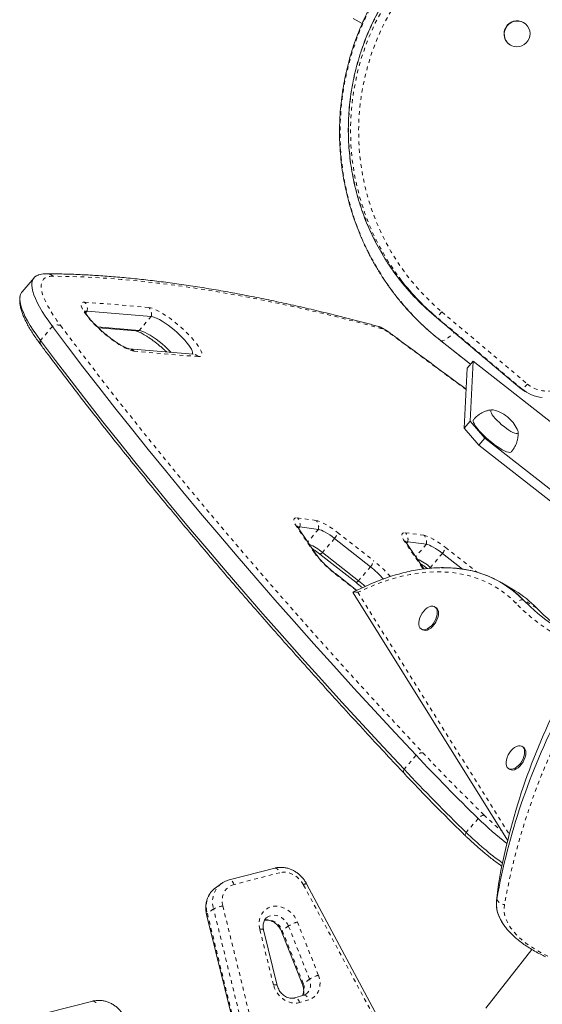
# Model space of a CAD drawing. Extents: x -61 to 447, y -9 to 607.
# Drawn here: x 247 to 260, y 231 to 257 of the extents above; entities that cross this region are included whole.
import ezdxf

# ---------------------------------------------------------------- set-up
doc = ezdxf.new("R2010")
doc.units = 0
doc.header["$LTSCALE"] = 0.125
doc.header["$MEASUREMENT"] = 0
doc.linetypes.add('PHANTOM', pattern=[0.5, 0.25, -0.05, 0.05, -0.05, 0.05, -0.05])
doc.layers.add('CONTOUR', color=7, linetype='CONTINUOUS')

msp = doc.modelspace()

# ---------------------------------------------------------------- linework, layer by layer
at = {"layer": 'CONTOUR', "linetype": 'Continuous', "lineweight": 15}
for p, q in [((255.46639, 256.81175), (255.6994, 256.67722)), ((259.96695, 256.70335), (259.9599, 256.70742)), ((259.61615, 256.11203), (259.6232, 256.10796)), ((247.04169, 249.96685), (246.72577, 249.597)), ((248.44307, 249.08615), (250.13485, 248.9456)), ((257.60206, 248.97041), (259.86182, 247.06408)), ((257.60206, 248.97041), (257.60287, 248.96984)), ((248.71579, 248.66739), (249.81893, 248.57574)), ((248.73703, 248.64714), (249.73046, 248.5646)), ((251.24005, 247.94844), (249.54827, 248.08899)), ((257.77447, 248.30646), (258.56556, 247.68568)), ((258.47582, 247.58063), (258.40095, 245.99612)), ((258.63378, 247.76555), (258.47582, 247.58063)), ((258.63378, 247.76555), (258.55891, 246.18105)), ((261.7337, 245.333), (258.63378, 247.76555)), ((259.86182, 247.06408), (259.86262, 247.06351)), ((260.00313, 246.96485), (260.05952, 246.93229)), ((259.124, 246.48035), (259.07746, 246.4742)), ((258.40095, 245.99612), (258.55891, 246.18105)), ((258.78164, 245.54801), (258.40095, 245.99612)), ((258.55891, 246.18105), (258.9396, 245.73293)), ((258.9396, 245.73293), (258.78164, 245.54801)), ((258.9396, 245.73293), (261.26454, 243.90852)), ((258.78164, 245.54801), (261.10659, 243.72359)), ((254.05793, 243.3895), (254.54864, 243.32169)), ((254.49008, 242.66196), (254.03001, 243.34062)), ((254.97261, 243.0822), (255.92339, 242.33572)), ((257.33371, 242.27723), (256.87978, 242.94681)), ((256.90771, 242.99569), (257.39841, 242.92788)), ((254.58441, 242.67041), (255.53519, 241.92393)), ((254.65669, 242.71234), (255.60748, 241.96587)), ((257.82238, 242.68839), (258.35004, 242.27412)), ((255.56156, 241.71011), (254.99624, 242.15396)), ((257.50646, 242.31853), (257.53295, 242.29774)), ((259.74168, 241.6983), (259.39089, 241.9077)), ((255.46208, 241.64346), (259.54477, 235.1168)), ((257.64976, 241.26015), (257.61688, 241.27978)), ((257.26448, 240.68946), (257.29737, 240.66983)), ((259.95612, 237.57317), (259.92323, 237.59281)), ((259.57084, 237.00249), (259.60373, 236.98285)), ((253.39822, 234.3779), (252.19152, 234.06648)), ((251.98961, 233.97133), (251.82568, 233.85158)), ((251.98345, 233.96676), (251.98961, 233.97133)), ((256.17386, 230.34162), (254.23548, 233.96575)), ((259.30231, 233.95253), (259.25116, 233.50957)), ((259.30825, 233.99355), (259.30231, 233.95253)), ((251.59719, 233.15004), (252.89372, 227.8743)), ((253.4613, 231.27791), (253.10049, 232.74609)), ((253.57411, 232.70427), (254.12952, 231.2993)), ((260.18278, 232.22993), (258.97272, 230.67441)), ((254.16069, 231.02053), (253.92379, 230.94917)), ((248.58956, 230.86514), (247.38286, 230.55372))]:
    msp.add_line(p, q, dxfattribs=at)
at = {"layer": 'CONTOUR', "linetype": 'PHANTOM', "lineweight": 0}
for p, q in [((248.37529, 249.32415), (250.06708, 249.1836)), ((248.44307, 249.08615), (248.40071, 249.03657)), ((250.13485, 248.9456), (249.81893, 248.57574)), ((257.65926, 248.93729), (257.60287, 248.96984)), ((257.60287, 248.96984), (259.86262, 247.06351)), ((259.91902, 247.03095), (257.65926, 248.93729)), ((257.80755, 249.06489), (260.06731, 247.15855)), ((247.52659, 248.68181), (247.21067, 248.31196)), ((257.77447, 248.30646), (257.77863, 248.30365)), ((257.77863, 248.30365), (258.56579, 247.68596)), ((251.37731, 247.88422), (249.68553, 248.02478)), ((259.91902, 247.03095), (259.86262, 247.06351)), ((254.44111, 242.7066), (253.98104, 243.38527)), ((253.99317, 243.62717), (254.48388, 243.55936)), ((254.05793, 243.3895), (254.02401, 243.34979)), ((254.54864, 243.32169), (254.26665, 242.99155)), ((255.05471, 243.2369), (256.00549, 242.49042)), ((256.84294, 243.23336), (257.33365, 243.16555)), ((254.97261, 243.0822), (254.65669, 242.71234)), ((257.29088, 242.3128), (256.83081, 242.99146)), ((256.90771, 242.99569), (256.87379, 242.95599)), ((257.39841, 242.92788), (257.11642, 242.59775)), ((257.82238, 242.68839), (257.50646, 242.31853)), ((257.90448, 242.84309), (258.73556, 242.1906)), ((255.92339, 242.33572), (255.60748, 241.96587)), ((255.55466, 241.70663), (254.99981, 242.14225)), ((257.31632, 242.27675), (257.29088, 242.3128)), ((255.59055, 241.65987), (259.58463, 235.27487)), ((260.30495, 241.25235), (259.95416, 241.46176)), ((257.12735, 237.35619), (256.81143, 236.98634)), ((258.76531, 235.68816), (258.44939, 235.3183)), ((253.52704, 234.25623), (252.32034, 233.94481)), ((256.09049, 230.31306), (254.15211, 233.9372)), ((259.30825, 233.99355), (259.2571, 233.55059)), ((251.78027, 233.29748), (251.61634, 233.17773)), ((253.0768, 228.02175), (251.78027, 233.29748)), ((252.02517, 233.37441), (253.3217, 228.09868)), ((251.61634, 233.17773), (252.91287, 227.90199)), ((253.36119, 231.29304), (253.00038, 232.76122)), ((253.75812, 232.84886), (253.59419, 232.72911)), ((253.59419, 232.72911), (254.1496, 231.32414)), ((254.31353, 231.44389), (253.75812, 232.84886)), ((253.99438, 232.95283), (254.54979, 231.54786)), ((254.31353, 231.44389), (254.1496, 231.32414)), ((254.29674, 230.90088), (254.05984, 230.82952))]:
    msp.add_line(p, q, dxfattribs=at)
at = {"layer": 'CONTOUR', "linetype": 'PHANTOM', "lineweight": 0, "flags": 128}
for points in [[(256.08294, 257.39415), (255.93041, 257.116), (255.79029, 256.83141), (255.66285, 256.54096), (255.54835, 256.24523), (255.44702, 255.94481), (255.35906, 255.64031), (255.28464, 255.33233), (255.22393, 255.02148), (255.17703, 254.7084), (255.14404, 254.3937), (255.12503, 254.07801), (255.12004, 253.76198), (255.12907, 253.44622), (255.15211, 253.13137), (255.18911, 252.81806), (255.23999, 252.50691), (255.30466, 252.19856), (255.38299, 251.8936), (255.47482, 251.59267), (255.57996, 251.29635), (255.69821, 251.00524), (255.82933, 250.71992), (255.97305, 250.44096), (256.1291, 250.16893), (256.29715, 249.90436), (256.47687, 249.64778), (256.6679, 249.3997), (256.86987, 249.16063), (257.08236, 248.93104), (257.30495, 248.71139), (257.53719, 248.50212), (257.77863, 248.30365)], [(256.467, 257.01717), (256.32133, 256.75046), (256.18848, 256.47716), (256.06875, 256.19791), (255.96242, 255.91336), (255.86974, 255.62416), (255.79093, 255.33099), (255.72615, 255.03452), (255.67558, 254.73544), (255.63931, 254.43444), (255.61744, 254.13223), (255.61002, 253.8295), (255.61706, 253.52695), (255.63855, 253.22529), (255.67443, 252.92521), (255.72464, 252.62741), (255.78904, 252.33258), (255.86748, 252.04141), (255.9598, 251.75456), (256.06577, 251.47271), (256.18515, 251.1965), (256.31766, 250.92658), (256.46299, 250.66357), (256.62081, 250.40809), (256.79075, 250.16071), (256.97242, 249.92203), (257.16539, 249.69258), (257.36922, 249.47291), (257.58344, 249.26351), (257.80755, 249.06489)], [(247.53722, 250.00737), (247.46061, 250.00274), (247.39457, 249.98817), (247.33935, 249.96371), (247.29518, 249.92946), (247.26222, 249.88556), (247.24061, 249.83217), (247.23043, 249.76951), (247.23172, 249.69782), (247.24447, 249.61738), (247.26863, 249.52851), (247.30411, 249.43154), (247.35078, 249.32688), (247.40844, 249.21491), (247.47688, 249.09608), (247.55582, 248.97086), (247.64496, 248.83973), (247.74395, 248.70321)], [(256.23387, 248.62122), (255.65013, 248.77734), (255.07506, 248.92421), (254.50875, 249.06181), (253.95127, 249.19012), (253.40268, 249.30913), (252.86305, 249.41883), (252.33246, 249.51919), (251.81096, 249.6102), (251.29862, 249.69186), (250.79552, 249.76416), (250.30169, 249.82708), (249.81723, 249.88062), (249.34217, 249.92476), (248.87658, 249.95952), (248.42052, 249.98487), (247.97405, 250.00083), (247.53722, 250.00737)], [(249.68553, 248.02478), (249.63696, 248.03316), (249.57954, 248.05088), (249.51411, 248.0777), (249.44163, 248.11323), (249.36315, 248.15693), (249.27982, 248.20819), (249.19286, 248.26624), (249.10352, 248.33025), (249.01312, 248.39927), (248.92297, 248.47231), (248.83439, 248.5483), (248.74867, 248.62613), (248.66705, 248.70466), (248.59074, 248.78275), (248.52083, 248.85926), (248.45836, 248.93308), (248.40422, 249.00312), (248.35922, 249.06838), (248.32401, 249.12789), (248.2991, 249.18078), (248.28485, 249.2263), (248.28147, 249.26377), (248.28902, 249.29264), (248.30737, 249.3125), (248.33627, 249.32306), (248.37529, 249.32415)], [(250.06708, 249.1836), (250.11565, 249.17522), (250.17307, 249.15749), (250.2385, 249.13067), (250.31098, 249.09515), (250.38945, 249.05144), (250.47278, 249.00019), (250.55975, 248.94213), (250.64908, 248.87813), (250.73948, 248.8091), (250.82963, 248.73606), (250.91822, 248.66008), (251.00394, 248.58225), (251.08555, 248.50372), (251.16187, 248.42563), (251.23178, 248.34912), (251.29425, 248.2753), (251.34838, 248.20525), (251.39338, 248.14), (251.4286, 248.08049), (251.45351, 248.02759), (251.46776, 247.98208), (251.47114, 247.94461), (251.46359, 247.91574), (251.44523, 247.89588), (251.41634, 247.88532), (251.37731, 247.88422)], [(257.80755, 249.06489), (257.78358, 249.03713), (257.75945, 249.01107), (257.73608, 248.98769), (257.71438, 248.96792), (257.69517, 248.95249), (257.6792, 248.94201), (257.66707, 248.93687), (257.65926, 248.93729)], [(247.74395, 248.70321), (248.14106, 248.17505), (248.54742, 247.64222), (248.96291, 247.10489), (249.38742, 246.56317), (249.82084, 246.01723), (250.26305, 245.46721), (250.71393, 244.91325), (251.17336, 244.35551), (251.64123, 243.79412), (252.1174, 243.22925), (252.60175, 242.66103), (253.09415, 242.08964), (253.59447, 241.5152), (254.10257, 240.93789), (254.61832, 240.35785), (255.14158, 239.77523), (255.67221, 239.1902), (256.21008, 238.60291), (256.75503, 238.01352), (257.30691, 237.42218)], [(256.384, 248.53719), (256.37982, 248.54749), (256.37404, 248.55374)], [(258.44897, 247.01242), (257.48403, 247.72683), (256.384, 248.53719)], [(257.77863, 248.30365), (257.80321, 248.298), (257.83664, 248.3042), (257.87852, 248.32218), (257.9283, 248.35171), (257.98537, 248.39242), (258.049, 248.44379), (258.1184, 248.50519), (258.13514, 248.5207)], [(260.06731, 247.15855), (260.04334, 247.1308), (260.0192, 247.10473), (259.99583, 247.08136), (259.97413, 247.06158), (259.95492, 247.04615), (259.93895, 247.03567), (259.92682, 247.03054), (259.91902, 247.03095)], [(253.98104, 243.38527), (253.94473, 243.44327), (253.91881, 243.49476), (253.90373, 243.53886), (253.89973, 243.57481), (253.90689, 243.60201), (253.92509, 243.61997), (253.95401, 243.62841), (253.99317, 243.62717)], [(254.48388, 243.55936), (254.53259, 243.54846), (254.59002, 243.52809), (254.65521, 243.4986), (254.72702, 243.46049), (254.80422, 243.41442), (254.88551, 243.36117), (254.96949, 243.30166), (255.05471, 243.2369)], [(256.83081, 242.99146), (256.7945, 243.04946), (256.76859, 243.10095), (256.7535, 243.14505), (256.7495, 243.181), (256.75667, 243.2082), (256.77487, 243.22617), (256.80379, 243.2346), (256.84294, 243.23336)], [(257.33365, 243.16555), (257.38236, 243.15465), (257.4398, 243.13428), (257.50498, 243.10479), (257.57679, 243.06668), (257.654, 243.02061), (257.73528, 242.96736), (257.81926, 242.90785), (257.90448, 242.84309)], [(271.04812, 243.09572), (270.72806, 242.8285), (270.40593, 242.57124), (270.08205, 242.32417), (269.75671, 242.08753), (269.43023, 241.86153), (269.1029, 241.6464), (268.77503, 241.44232), (268.44692, 241.24949), (268.11889, 241.0681), (267.79124, 240.8983), (267.46428, 240.74026), (267.13831, 240.59413), (266.81363, 240.46004), (266.49056, 240.33812), (266.16938, 240.22848), (265.85041, 240.13122), (265.53394, 240.04644), (265.22026, 239.97421), (264.90967, 239.91461), (264.60246, 239.86768), (264.29892, 239.83348), (263.99933, 239.81202), (263.70396, 239.80335), (263.41311, 239.80745), (263.12703, 239.82433), (262.84599, 239.85397), (262.57026, 239.89635), (262.3001, 239.95142), (262.03575, 240.01914), (261.77747, 240.09943), (261.5255, 240.19223), (261.28006, 240.29745), (261.0414, 240.41499), (260.80973, 240.54474), (260.58527, 240.68658), (260.36823, 240.84037), (260.15882, 241.00597), (259.95722, 241.18324), (259.76363, 241.37199)], [(254.99981, 242.14225), (254.99893, 242.15004), (254.99621, 242.15397)], [(259.76363, 241.37199), (259.62323, 241.50639), (259.47505, 241.62947), (259.31935, 241.74103), (259.15641, 241.84087), (258.9865, 241.92882), (258.80991, 242.00473), (258.62696, 242.06847), (258.43795, 242.11992), (258.24322, 242.159), (258.0431, 242.18564), (257.83794, 242.19979), (257.6281, 242.20143), (257.41392, 242.19056), (257.1958, 242.16719), (256.97409, 242.13137), (256.74919, 242.08316), (256.52149, 242.02264), (256.29137, 241.94992), (256.05924, 241.86511), (255.8255, 241.76838), (255.59055, 241.65987)], [(257.47656, 242.29331), (257.48955, 242.30364), (257.50646, 242.31853)], [(256.81143, 236.98634), (256.80269, 236.964), (256.79717, 236.94318), (256.79497, 236.92422), (256.79613, 236.90746), (256.80061, 236.89317), (256.80836, 236.88161), (256.80863, 236.88132)], [(258.43024, 235.22992), (258.42937, 235.23083), (258.42508, 235.23888), (258.42387, 235.24983), (258.42576, 235.2635), (258.4307, 235.27966), (258.43863, 235.29803), (258.44939, 235.3183)], [(253.39822, 234.3779), (253.41681, 234.37916), (253.43694, 234.37352), (253.45739, 234.36107), (253.47737, 234.34229), (253.4961, 234.3179), (253.51287, 234.28884), (253.52704, 234.25623)], [(252.32034, 233.94481), (252.30617, 233.97742), (252.2894, 234.00648), (252.27067, 234.03087), (252.25069, 234.04965), (252.23024, 234.0621), (252.21011, 234.06774), (252.19152, 234.06648)], [(254.15211, 233.9372), (254.10545, 234.01203), (254.04931, 234.08009), (253.98508, 234.1397), (253.91433, 234.18939), (253.83882, 234.22793), (253.76039, 234.25438), (253.68098, 234.26808), (253.60256, 234.26871), (253.52704, 234.25623)], [(252.32034, 233.94481), (252.24842, 233.91899), (252.18326, 233.88059), (252.12654, 233.83059), (252.0797, 233.77026), (252.04393, 233.70114), (252.02015, 233.62499), (252.00896, 233.54376), (252.01065, 233.45952), (252.02517, 233.37441)], [(253.00038, 232.76122), (252.98535, 232.84864), (252.98329, 232.93522), (252.99424, 233.01883), (253.01793, 233.0974), (253.05378, 233.169), (253.1009, 233.23186), (253.15814, 233.28443), (253.22408, 233.32542), (253.29709, 233.35381), (253.37538, 233.3689), (253.45701, 233.37032), (253.53997, 233.35804), (253.62221, 233.33236), (253.7017, 233.2939), (253.7765, 233.24363), (253.84474, 233.18278), (253.90475, 233.11285), (253.95504, 233.03557), (253.99438, 232.95283)], [(259.45902, 233.41248), (259.44917, 233.31152), (259.45453, 233.20911), (259.4751, 233.1057), (259.51077, 233.00179), (259.56137, 232.89786), (259.62668, 232.79439), (259.70638, 232.69187), (259.80011, 232.59077), (259.90743, 232.49156), (260.02784, 232.39472), (260.16077, 232.30068), (260.30561, 232.20989), (260.46168, 232.12277), (260.62826, 232.03973)], [(253.11856, 233.00186), (253.14572, 233.0084), (253.21078, 233.01406), (253.27773, 233.00654), (253.34424, 232.98612), (253.408, 232.95349), (253.46678, 232.9098), (253.51856, 232.85656), (253.56152, 232.79563), (253.59419, 232.72911)], [(253.75812, 232.84886), (253.72546, 232.91538), (253.68249, 232.97632), (253.63072, 233.02956), (253.57193, 233.07325), (253.50817, 233.10587), (253.44167, 233.1263), (253.37472, 233.13381), (253.30965, 233.12815), (253.24873, 233.10952), (253.19407, 233.07857), (253.19351, 233.07816)], [(253.00038, 232.76122), (253.03059, 232.76339), (253.05649, 232.76319), (253.07709, 232.7606), (253.09158, 232.75574), (253.09943, 232.74879), (253.10049, 232.74609)], [(254.54979, 231.54786), (254.57804, 231.45692), (254.5916, 231.36473), (254.59006, 231.27407), (254.57348, 231.18764), (254.54234, 231.10803), (254.49758, 231.03761), (254.44053, 230.9785), (254.37291, 230.93247), (254.29674, 230.90088)], [(253.36119, 231.29304), (253.3914, 231.29522), (253.4173, 231.29501), (253.4379, 231.29243), (253.45239, 231.28756), (253.46024, 231.28061), (253.4613, 231.27791)], [(254.05984, 230.82952), (253.9848, 230.81411), (253.90641, 230.81191), (253.82661, 230.82296), (253.74739, 230.847), (253.67073, 230.88342), (253.59854, 230.93132), (253.53261, 230.9895), (253.47458, 231.05652), (253.4259, 231.1307), (253.38779, 231.2102), (253.36119, 231.29304)], [(254.05984, 230.82952), (254.04462, 230.86184), (254.02683, 230.89061), (254.00716, 230.91474), (253.98637, 230.93329), (253.96525, 230.94556), (253.94462, 230.95106), (253.92526, 230.94959), (253.9245, 230.94938)], [(254.16069, 231.02053), (254.16216, 231.02095), (254.18152, 231.02242), (254.20215, 231.01692), (254.22327, 231.00466), (254.24406, 230.9861), (254.26373, 230.96198), (254.28152, 230.9332), (254.29674, 230.90088)], [(248.58956, 230.86514), (248.60814, 230.8664), (248.62828, 230.86076), (248.64873, 230.84831), (248.6687, 230.82953), (248.68744, 230.80514), (248.70421, 230.77608), (248.71838, 230.74346)]]:
    msp.add_lwpolyline(points, dxfattribs=at)
at = {"layer": 'CONTOUR', "linetype": 'Continuous', "lineweight": 15, "flags": 128}
for points in [[(259.96695, 256.70335), (260.02244, 256.66318), (260.06863, 256.61248), (260.10362, 256.5533), (260.12598, 256.48808), (260.13479, 256.41948), (260.12969, 256.35032), (260.11089, 256.28342), (260.07916, 256.22153), (260.03581, 256.16718), (259.98259, 256.12259), (259.9217, 256.08958), (259.85563, 256.06952), (259.78707, 256.06322), (259.71885, 256.07094), (259.65374, 256.09236), (259.59442, 256.12661), (259.54331, 256.17228), (259.50252, 256.22751), (259.4737, 256.29003), (259.45803, 256.35728), (259.45617, 256.42652), (259.46818, 256.4949), (259.49357, 256.55962), (259.53131, 256.61805), (259.57984, 256.66777), (259.63719, 256.70677), (259.701, 256.73344), (259.76866, 256.74669), (259.8374, 256.74598), (259.90441, 256.73133), (259.96695, 256.70335)], [(247.52659, 248.68181), (247.42748, 248.81827), (247.33764, 248.94967), (247.25739, 249.07555), (247.18699, 249.19548), (247.1267, 249.30904), (247.07673, 249.41582), (247.03725, 249.51546), (247.00839, 249.60761), (246.99027, 249.69195), (246.98294, 249.76818), (246.98643, 249.83604), (247.00073, 249.89529), (247.02578, 249.94573), (247.0615, 249.98717), (247.10777, 250.01947), (247.15664, 250.04011)], [(247.52659, 248.68181), (247.42748, 248.81827), (247.33764, 248.94967), (247.25739, 249.07555), (247.18699, 249.19548), (247.1267, 249.30904), (247.07673, 249.41582), (247.03725, 249.51546), (247.00839, 249.60761), (246.99027, 249.69195), (246.98294, 249.76818), (246.98643, 249.83604), (247.00073, 249.89529), (247.02578, 249.94573), (247.0615, 249.98717), (247.10777, 250.01947), (247.15391, 250.03922)], [(247.21067, 248.31196), (247.11156, 248.44841), (247.02172, 248.57981), (246.94147, 248.7057), (246.87107, 248.82563), (246.81078, 248.93918), (246.76081, 249.04597), (246.72133, 249.14561), (246.69248, 249.23776), (246.67435, 249.3221), (246.66702, 249.39833), (246.67051, 249.46619), (246.68481, 249.52544), (246.70986, 249.57587), (246.72577, 249.597)], [(247.21067, 248.31196), (247.11156, 248.44841), (247.02172, 248.57981), (246.94147, 248.7057), (246.87107, 248.82563), (246.81078, 248.93918), (246.76081, 249.04597), (246.72133, 249.14561), (246.69248, 249.23776), (246.67435, 249.3221), (246.66702, 249.39833), (246.67051, 249.46619), (246.68481, 249.52544), (246.70986, 249.57587), (246.72577, 249.597)], [(250.13485, 248.9456), (250.17798, 248.93771), (250.22977, 248.92058), (250.28927, 248.89453), (250.35536, 248.86003), (250.42681, 248.81774), (250.5023, 248.76843), (250.58041, 248.71304), (250.65968, 248.65259), (250.73866, 248.5882), (250.81585, 248.52108), (250.88983, 248.45248), (250.95921, 248.38367), (251.02271, 248.31594), (251.07914, 248.25054), (251.12745, 248.1887), (251.16674, 248.13157), (251.19627, 248.08022), (251.2155, 248.03559), (251.22408, 247.99852), (251.22183, 247.9697), (251.21021, 247.95092)], [(250.13485, 248.9456), (250.17798, 248.93771), (250.22977, 248.92058), (250.28927, 248.89453), (250.35536, 248.86003), (250.42681, 248.81774), (250.5023, 248.76843), (250.58041, 248.71304), (250.65968, 248.65259), (250.73866, 248.5882), (250.81585, 248.52108), (250.88983, 248.45248), (250.95921, 248.38367), (251.02271, 248.31594), (251.07914, 248.25054), (251.12745, 248.1887), (251.16674, 248.13157), (251.19627, 248.08022), (251.2155, 248.03559), (251.22408, 247.99852), (251.22183, 247.9697), (251.21021, 247.95092)], [(257.12735, 237.35619), (256.57328, 237.94987), (256.02618, 238.54159), (255.48619, 239.13121), (254.95346, 239.71855), (254.42813, 240.30346), (253.91034, 240.8858), (253.40023, 241.46539), (252.89794, 242.0421), (252.40359, 242.61576), (251.91733, 243.18621), (251.43927, 243.75332), (250.96956, 244.31692), (250.50831, 244.87687), (250.05564, 245.43302), (249.61169, 245.98522), (249.17656, 246.53332), (248.75037, 247.07717), (248.33324, 247.61663), (247.92527, 248.15156), (247.52659, 248.68181)], [(257.12735, 237.35619), (256.57328, 237.94987), (256.02618, 238.54159), (255.48619, 239.13121), (254.95346, 239.71855), (254.42813, 240.30346), (253.91034, 240.8858), (253.40023, 241.46539), (252.89794, 242.0421), (252.40359, 242.61576), (251.91733, 243.18621), (251.43927, 243.75332), (250.96956, 244.31692), (250.50831, 244.87687), (250.05564, 245.43302), (249.61169, 245.98522), (249.17656, 246.53332), (248.75037, 247.07717), (248.33324, 247.61663), (247.92527, 248.15156), (247.52659, 248.68181)], [(249.81893, 248.57574), (249.86206, 248.56786), (249.91385, 248.55073), (249.97335, 248.52467), (250.03944, 248.49018), (250.11089, 248.44788), (250.18638, 248.39858), (250.26449, 248.34319), (250.34377, 248.28273), (250.42274, 248.21835), (250.49993, 248.15123), (250.57391, 248.08262), (250.6433, 248.01382), (250.65986, 247.99664)], [(249.81893, 248.57574), (249.86206, 248.56786), (249.91385, 248.55073), (249.97335, 248.52467), (250.03944, 248.49018), (250.11089, 248.44788), (250.18638, 248.39858), (250.26449, 248.34319), (250.34377, 248.28273), (250.42274, 248.21835), (250.49993, 248.15123), (250.57391, 248.08262), (250.6433, 248.01382), (250.65986, 247.99664)], [(256.81143, 236.98634), (256.25736, 237.58002), (255.71026, 238.17174), (255.17027, 238.76135), (254.63754, 239.34869), (254.11221, 239.93361), (253.59442, 240.51594), (253.08431, 241.09554), (252.58202, 241.67224), (252.08767, 242.2459), (251.60141, 242.81636), (251.12335, 243.38347), (250.65364, 243.94707), (250.19239, 244.50702), (249.73972, 245.06317), (249.29577, 245.61536), (248.86064, 246.16346), (248.43445, 246.70731), (248.01732, 247.24678), (247.60936, 247.7817), (247.21067, 248.31196)], [(256.81143, 236.98634), (256.25736, 237.58002), (255.71026, 238.17174), (255.17027, 238.76135), (254.63754, 239.34869), (254.11221, 239.93361), (253.59442, 240.51594), (253.08431, 241.09554), (252.58202, 241.67224), (252.08767, 242.2459), (251.60141, 242.81636), (251.12335, 243.38347), (250.65364, 243.94707), (250.19239, 244.50702), (249.73972, 245.06317), (249.29577, 245.61536), (248.86064, 246.16346), (248.43445, 246.70731), (248.01732, 247.24678), (247.60936, 247.7817), (247.21067, 248.31196)], [(259.86262, 247.06351), (259.96123, 246.99047), (260.00313, 246.96485)], [(259.12187, 246.48121), (259.10368, 246.47198), (259.0963, 246.45348), (259.09996, 246.42627), (259.11454, 246.39117), (259.1396, 246.34926), (259.17438, 246.30181), (259.21782, 246.25025), (259.2686, 246.19616), (259.32519, 246.14117), (259.38585, 246.08697), (259.44875, 246.03519), (259.51198, 245.98742), (259.57361, 245.94509), (259.63177, 245.9095), (259.6847, 245.88173), (259.73079, 245.86262), (259.76863, 245.85276), (259.79707, 245.85243), (259.81526, 245.86166), (259.82264, 245.88017), (259.81899, 245.90738), (259.81305, 245.92398)], [(259.12187, 246.48121), (259.10368, 246.47198), (259.0963, 246.45348), (259.09996, 246.42627), (259.11454, 246.39117), (259.1396, 246.34926), (259.17438, 246.30181), (259.21782, 246.25025), (259.2686, 246.19616), (259.32519, 246.14117), (259.38585, 246.08697), (259.44875, 246.03519), (259.51198, 245.98742), (259.57361, 245.94509), (259.63177, 245.9095), (259.6847, 245.88173), (259.73079, 245.86262), (259.76863, 245.85276), (259.79707, 245.85243), (259.81526, 245.86166), (259.82264, 245.88017), (259.81899, 245.90738), (259.81305, 245.92398)], [(259.16433, 246.47809), (259.15031, 246.48089), (259.12187, 246.48121)], [(259.16433, 246.47809), (259.15031, 246.48089), (259.12187, 246.48121)], [(258.64462, 246.22326), (258.63679, 246.20811), (258.6358, 246.18026), (258.64564, 246.14424), (258.66609, 246.10081), (258.69671, 246.05092), (258.73686, 245.99561), (258.78568, 245.93606), (258.84212, 245.87355), (258.90499, 245.80941), (258.97294, 245.74501), (259.04453, 245.68171), (259.11823, 245.62087), (259.19247, 245.56378), (259.26567, 245.51166), (259.33626, 245.46562), (259.40275, 245.42665), (259.46371, 245.39557), (259.51785, 245.37304), (259.56401, 245.35954), (259.60121, 245.35538), (259.62866, 245.36062), (259.64259, 245.3708)], [(254.54864, 243.32169), (254.58482, 243.3136), (254.62748, 243.29847), (254.67589, 243.27657), (254.72923, 243.24826), (254.78657, 243.21405), (254.84694, 243.1745), (254.90931, 243.1303), (254.97261, 243.0822)], [(254.54864, 243.32169), (254.58482, 243.3136), (254.62748, 243.29847), (254.67589, 243.27657), (254.72923, 243.24826), (254.78657, 243.21405), (254.84694, 243.1745), (254.90931, 243.1303), (254.97261, 243.0822)], [(257.39841, 242.92788), (257.43459, 242.91979), (257.47725, 242.90466), (257.52566, 242.88276), (257.579, 242.85446), (257.63634, 242.82024), (257.69672, 242.78069), (257.75909, 242.73649), (257.82238, 242.68839)], [(257.39841, 242.92788), (257.43459, 242.91979), (257.47725, 242.90466), (257.52566, 242.88276), (257.579, 242.85446), (257.63634, 242.82024), (257.69672, 242.78069), (257.75909, 242.73649), (257.82238, 242.68839)], [(259.95416, 241.46176), (259.81108, 241.59874), (259.6601, 241.72423), (259.50149, 241.83801), (259.3355, 241.93988), (259.16243, 242.02968), (258.98258, 242.10724), (258.79625, 242.17244), (258.60376, 242.22516), (258.40545, 242.2653), (258.20166, 242.29281), (257.99273, 242.30764), (257.80164, 242.31012)], [(257.68556, 241.13273), (257.68169, 241.07439), (257.66794, 241.01237), (257.64489, 240.94922), (257.61348, 240.88751), (257.575, 240.82978), (257.53102, 240.77839), (257.48334, 240.73545), (257.43391, 240.7027), (257.38476, 240.6815), (257.3379, 240.6727), (257.29524, 240.67668), (257.25854, 240.69326), (257.2293, 240.72178), (257.20871, 240.76105), (257.19762, 240.80948), (257.19648, 240.86507), (257.20534, 240.92556), (257.22383, 240.98847), (257.2512, 241.05122), (257.28632, 241.11125), (257.32777, 241.16609), (257.37384, 241.2135), (257.42264, 241.25154), (257.47219, 241.27866), (257.52044, 241.29373), (257.56543, 241.29615), (257.60531, 241.28582), (257.63845, 241.26316), (257.6635, 241.22909), (257.67942, 241.18501), (257.68556, 241.13273)], [(263.63234, 239.91337), (263.5608, 239.91557), (263.27808, 239.93226), (263.00034, 239.96155), (262.72785, 240.00343), (262.46086, 240.05786), (262.19962, 240.12478), (261.94437, 240.20413), (261.69535, 240.29584), (261.4528, 240.39983), (261.21693, 240.51598), (260.98798, 240.64421), (260.76616, 240.78438), (260.55167, 240.93637), (260.34471, 241.10003), (260.14548, 241.27522), (259.95416, 241.46176)], [(263.63819, 239.91323), (263.5608, 239.91557), (263.27808, 239.93226), (263.00034, 239.96155), (262.72785, 240.00343), (262.46086, 240.05786), (262.19962, 240.12478), (261.94437, 240.20413), (261.69535, 240.29584), (261.4528, 240.39983), (261.21693, 240.51598), (260.98798, 240.64421), (260.76616, 240.78438), (260.55167, 240.93637), (260.34471, 241.10003), (260.14548, 241.27522), (259.95416, 241.46176)], [(257.71845, 241.1131), (257.71457, 241.05476), (257.70083, 240.99274), (257.67778, 240.92959), (257.64637, 240.86788), (257.60789, 240.81015), (257.5639, 240.75876), (257.51622, 240.71581), (257.46679, 240.68307), (257.41764, 240.66187), (257.37078, 240.65307), (257.32813, 240.65705), (257.29737, 240.66983)], [(259.99192, 237.44576), (259.98804, 237.38741), (259.9743, 237.32539), (259.95125, 237.26224), (259.91984, 237.20053), (259.88136, 237.14281), (259.83737, 237.09142), (259.78969, 237.04847), (259.74026, 237.01572), (259.69111, 236.99452), (259.64425, 236.98573), (259.6016, 236.9897), (259.5649, 237.00629), (259.53566, 237.0348), (259.51507, 237.07407), (259.50398, 237.1225), (259.50284, 237.17809), (259.51169, 237.23859), (259.53019, 237.30149), (259.55756, 237.36425), (259.59268, 237.42427), (259.63413, 237.47911), (259.6802, 237.52652), (259.729, 237.56457), (259.77855, 237.59168), (259.8268, 237.60676), (259.87179, 237.60918), (259.91167, 237.59884), (259.94481, 237.57618), (259.96985, 237.54211), (259.98577, 237.49804), (259.99192, 237.44576)], [(260.02481, 237.42612), (260.02093, 237.36778), (260.00719, 237.30576), (259.98414, 237.24261), (259.95273, 237.1809), (259.91424, 237.12317), (259.87026, 237.07178), (259.82258, 237.02884), (259.77315, 236.99609), (259.724, 236.97489), (259.67714, 236.96609), (259.63449, 236.97007), (259.60373, 236.98285)]]:
    msp.add_lwpolyline(points, dxfattribs=at)
at = {"layer": 'CONTOUR', "linetype": 'PHANTOM', "lineweight": 0}
for centre, radius, start, end in [((261.83916, 253.88593), 6.50043, 149.77395, 216.326979), ((261.89511, 253.85348), 6.49999, 149.772743, 216.596401), ((247.37827, 249.8458), 0.22665, 45.468429, 89.511312), ((248.18966, 249.14264), 0.25962, 347.432886, 44.35697), ((249.88144, 249.00209), 0.25962, 347.432886, 44.35697), ((247.65617, 248.48014), 0.23971, 68.521654, 122.724396), ((249.7482, 248.78058), 0.21671, 265.305139, 289.050786), ((256.08928, 248.48797), 0.19663, 42.662034, 74.465867), ((256.05271, 248.12146), 0.53158, 51.449316, 70.074439), ((247.3471, 248.26488), 0.14433, 160.961997, 214.204063), ((249.52899, 247.86899), 0.22085, 44.860805, 84.515285), ((251.22094, 247.72877), 0.2205, 44.830495, 85.026313), ((260.58056, 247.7777), 0.80422, 230.34228, 330.522642), ((253.91104, 243.25931), 0.1441, 34.353345, 60.940195), ((253.80561, 243.4484), 0.2591, 346.861161, 43.62605), ((254.29632, 243.38059), 0.2591, 346.861161, 43.62605), ((254.63148, 243.36237), 0.44144, 320.603187, 343.48638), ((256.65539, 243.05459), 0.2591, 346.861161, 43.62605), ((257.1461, 242.98678), 0.2591, 346.861161, 43.62605), ((256.76082, 242.8655), 0.1441, 34.353345, 60.940195), ((256.69898, 244.38312), 2.81224, 216.594663, 232.828405), ((254.3711, 242.58062), 0.14413, 34.507664, 60.938732), ((254.57368, 242.7721), 0.10229, 276.039931, 324.250654), ((257.48125, 242.96857), 0.44144, 320.603187, 343.48638), ((255.58226, 242.6159), 0.44144, 320.603187, 343.48638), ((253.99829, 239.90846), 3.27038, 41.497064, 52.138626), ((257.22016, 242.18584), 0.14533, 40.000695, 60.879254), ((255.52449, 242.02559), 0.10224, 276.02279, 324.25758), ((259.93502, 241.25528), 0.20736, 84.705329, 145.746968), ((276.50896, 230.37865), 17.31775, 152.70912, 169.91052), ((257.29657, 237.173), 0.24939, 87.62282, 132.730009), ((294.85224, 272.6765), 51.50261, 223.197501, 225.760084), ((258.99476, 235.4732), 0.31441, 103.623471, 136.867074), ((264.49614, 241.50809), 7.99443, 225.779931, 230.393538), ((252.21981, 233.35969), 0.63031, 128.70411, 196.779462), ((252.38483, 233.47943), 0.63134, 129.475624, 196.749759), ((254.24551, 233.80048), 0.16558, 93.472961, 124.33932), ((259.48757, 233.67088), 0.25997, 207.560827, 263.695068), ((252.07702, 232.7811), 0.59558, 94.994352, 119.884981), ((251.62843, 233.1489), 0.03126, 112.762545, 177.91777), ((253.60576, 232.69922), 0.03205, 111.16952, 170.917748), ((254.23258, 232.09115), 0.894, 105.452314, 122.053697), ((254.01345, 231.30544), 0.33047, 310.867756, 24.768146), ((254.78799, 230.68618), 0.894, 105.452314, 122.053697), ((254.16134, 231.29406), 0.03228, 111.325182, 170.518584), ((253.82751, 231.18352), 0.35144, 331.249937, 23.585642)]:
    msp.add_arc(centre, radius, start, end, dxfattribs=at)
at = {"layer": 'CONTOUR', "linetype": 'Continuous', "lineweight": 15}
for centre, radius, start, end in [((259.79163, 256.40764), 0.34378, 60.694354, 239.305646), ((261.68383, 253.80641), 6.32823, 216.580049, 229.843258), ((261.74064, 253.77422), 6.32879, 216.854089, 229.842546), ((248.42732, 249.02283), 0.06525, 76.038416, 136.184975), ((248.42741, 249.02203), 0.06601, 76.279037, 134.490022), ((260.54521, 247.77352), 0.97135, 229.859584, 264.863549), ((258.94364, 245.56292), 0.94141, 47.039091, 76.441646), ((258.94364, 245.56292), 0.94141, 22.552503, 47.039091), ((254.0396, 243.32912), 0.0631, 73.105977, 131.651337), ((254.03972, 243.3239), 0.06808, 74.485066, 123.222417), ((253.65973, 241.50382), 1.56668, 50.479372, 65.53814), ((256.88937, 242.93532), 0.0631, 73.105977, 131.651337), ((256.8895, 242.93009), 0.06808, 74.485066, 123.222417), ((254.50471, 240.49599), 2.3232, 40.712403, 52.362775), ((256.5095, 241.11001), 1.56668, 50.479372, 65.53814), ((257.92272, 239.45321), 2.85674, 44.675356, 90.212333), ((253.95579, 239.86314), 2.67387, 46.895526, 51.850472), ((258.3234, 239.32817), 2.76207, 44.158348, 59.103646), ((257.55401, 241.12585), 0.16494, 355.565546, 54.510861), ((263.94121, 244.78625), 5.07059, 224.182134, 236.745645), ((276.40446, 230.95149), 17.36475, 152.70912, 169.91052), ((276.35331, 230.50853), 17.36475, 152.70912, 169.91052), ((259.86037, 237.43888), 0.16494, 355.565546, 54.510861), ((295.23514, 273.13866), 52.27417, 223.197501, 225.760084), ((294.91922, 272.76881), 52.27417, 223.197501, 225.760084), ((264.99914, 242.09473), 8.93895, 225.782961, 232.224355), ((264.64109, 241.67778), 8.87581, 225.765882, 233.862636), ((260.08095, 233.42999), 0.83262, 171.671636, 209.779142), ((260.10366, 233.43116), 0.85494, 171.969864, 214.364533)]:
    msp.add_arc(centre, radius, start, end, dxfattribs=at)
for points, knots in [([(256.06732, 257.40318), (256.0392, 257.35366), (255.96214, 257.21796), (255.84486, 256.99125), (255.71868, 256.72198), (255.60392, 256.44766), (255.50059, 256.16888), (255.40892, 255.88612), (255.32906, 255.59987), (255.26115, 255.31063), (255.20532, 255.01892), (255.16165, 254.72525), (255.13024, 254.43014), (255.11112, 254.1341), (255.10435, 253.83766), (255.10991, 253.54134), (255.12782, 253.24565), (255.15802, 252.95113), (255.20048, 252.65828), (255.2551, 252.36763), (255.32181, 252.07968), (255.40047, 251.79494), (255.49095, 251.51391), (255.59308, 251.23709), (255.70669, 250.96495), (255.83157, 250.69798), (255.96751, 250.43664), (256.11426, 250.1814), (256.27157, 249.93269), (256.43915, 249.69096), (256.61672, 249.45662), (256.80395, 249.2301), (257.00053, 249.01178), (257.20607, 248.80201), (257.42036, 248.60134), (257.61069, 248.43691), (257.73083, 248.34122), (257.77447, 248.30646)], [0, 0, 0, 0, 0.01684813, 0.04617, 0.07549339, 0.10481656, 0.13413921, 0.16346104, 0.19278176, 0.22210107, 0.25141871, 0.28073438, 0.31004785, 0.33935884, 0.36866713, 0.39797249, 0.42727472, 0.45657364, 0.48586908, 0.5151609, 0.54444897, 0.57373321, 0.60301355, 0.63228994, 0.66156237, 0.69083086, 0.72009545, 0.74935623, 0.77861328, 0.80786675, 0.83711679, 0.8663636, 0.89560739, 0.9248484, 0.9540869, 0.98332317, 1, 1, 1, 1]), ([(256.22003, 257.15976), (256.19504, 257.11578), (256.12323, 256.98939), (256.01286, 256.77599), (255.89265, 256.51823), (255.78382, 256.25548), (255.6864, 255.98836), (255.60063, 255.71734), (255.52665, 255.44296), (255.46462, 255.16573), (255.41465, 254.8862), (255.37684, 254.60488), (255.35126, 254.32233), (255.33795, 254.03908), (255.33695, 253.75568), (255.34826, 253.47266), (255.37184, 253.19058), (255.40767, 252.90996), (255.45567, 252.63135), (255.51574, 252.35529), (255.58777, 252.08229), (255.67163, 251.81288), (255.76715, 251.54758), (255.87415, 251.2869), (255.99241, 251.03131), (256.12178, 250.78139), (256.26171, 250.53735), (256.4131, 250.30057), (256.52658, 250.13377), (256.59242, 250.04833), (256.60114, 250.03701)], [0, 0, 0, 0, 0.01999804, 0.0574753, 0.0949547, 0.13243403, 0.16991319, 0.20739212, 0.24487073, 0.28234894, 0.31982667, 0.35730386, 0.39478042, 0.4322563, 0.46973143, 0.50720575, 0.54467921, 0.58215175, 0.61962334, 0.65709394, 0.69456351, 0.73203205, 0.76949953, 0.80696595, 0.84443131, 0.88189563, 0.91935892, 0.95682121, 0.99428254, 1, 1, 1, 1]), ([(247.38033, 250.07244), (247.36235, 250.07224), (247.31463, 250.07169), (247.24164, 250.06216), (247.18413, 250.05089), (247.15671, 250.03983), (247.15451, 250.03895)], [0, 0, 0, 0, 0.23291339, 0.6181444, 0.96941623, 1, 1, 1, 1]), ([(256.14183, 248.67745), (256.04429, 248.70394), (255.76103, 248.78087), (255.29785, 248.90193), (254.75486, 249.03791), (254.21967, 249.16549), (253.69221, 249.28479), (253.17256, 249.39576), (252.66077, 249.49839), (252.15689, 249.59267), (251.66098, 249.67857), (251.17308, 249.75607), (250.69325, 249.82518), (250.22154, 249.88586), (249.758, 249.9381), (249.30267, 249.98189), (248.85562, 250.0172), (248.41685, 250.04406), (247.98655, 250.06233), (247.64222, 250.0706), (247.44209, 250.07201), (247.38033, 250.07244)], [0, 0, 0, 0, 0.02919758, 0.08479351, 0.1403941, 0.196001, 0.25161435, 0.30723426, 0.36286082, 0.41849407, 0.474134, 0.52978055, 0.58543356, 0.64109279, 0.69675788, 0.75242833, 0.8081035, 0.86378251, 0.9194643, 0.97514752, 1, 1, 1, 1]), ([(246.67133, 249.46655), (246.66854, 249.4459), (246.66198, 249.3975), (246.6643, 249.31867), (246.67592, 249.22732), (246.69938, 249.1276), (246.73464, 249.02002), (246.78136, 248.90636), (246.83834, 248.78839), (246.90454, 248.6671), (246.97934, 248.54261), (247.06255, 248.41482), (247.14552, 248.29518), (247.2032, 248.217), (247.22768, 248.18381)], [0, 0, 0, 0, 0.05470593, 0.12824057, 0.20861257, 0.29593625, 0.38815335, 0.48196511, 0.57483914, 0.66638156, 0.75671401, 0.84606639, 0.93465098, 1, 1, 1, 1]), ([(249.54786, 248.08906), (249.54783, 248.08906), (249.54775, 248.08906), (249.53663, 248.09123), (249.51482, 248.09782), (249.48206, 248.11019), (249.43923, 248.12937), (249.38696, 248.15599), (249.32649, 248.19016), (249.25921, 248.23162), (249.18664, 248.27979), (249.11028, 248.33394), (249.03163, 248.39316), (248.95214, 248.45648), (248.87318, 248.52287), (248.79613, 248.5912), (248.72227, 248.66031), (248.65287, 248.729), (248.58909, 248.796), (248.53202, 248.86002), (248.48265, 248.91967), (248.44183, 248.97347), (248.41124, 249.01828), (248.39028, 249.05323), (248.37779, 249.07745), (248.37177, 249.09236), (248.37142, 249.09367), (248.37127, 249.09425)], [0, 0, 0, 0, 0.01621573, 0.04637247, 0.07907994, 0.11476181, 0.15319308, 0.19393488, 0.23648122, 0.28036842, 0.32521978, 0.37074756, 0.41673647, 0.46302355, 0.5094804, 0.55599878, 0.6024558, 0.64873729, 0.69472193, 0.74025802, 0.78514586, 0.8291158, 0.87180468, 0.90864818, 0.9429802, 0.97457474, 1, 1, 1, 1]), ([(256.37406, 248.55373), (256.36418, 248.56086), (256.33489, 248.582), (256.28538, 248.61392), (256.22581, 248.64648), (256.17833, 248.66675), (256.14903, 248.67534), (256.14183, 248.67745)], [0, 0, 0, 0, 0.12567242, 0.37277121, 0.63603207, 0.91062159, 1, 1, 1, 1]), ([(249.73087, 248.56453), (249.7309, 248.56453), (249.73098, 248.56454), (249.7421, 248.56237), (249.76391, 248.55577), (249.79667, 248.5434), (249.8395, 248.52422), (249.89177, 248.49761), (249.95224, 248.46343), (250.01952, 248.42198), (250.09209, 248.3738), (250.16845, 248.31966), (250.24709, 248.26043), (250.32661, 248.19711), (250.40548, 248.13072), (250.47792, 248.06677), (250.52201, 248.02508), (250.5417, 248.00646)], [0, 0, 0, 0, 0.02732021, 0.07812821, 0.13323366, 0.19335036, 0.25809925, 0.32674093, 0.39842289, 0.4723639, 0.54792934, 0.62463442, 0.70211641, 0.78010075, 0.85837111, 0.93674514, 1, 1, 1, 1]), ([(258.44938, 247.02104), (258.16073, 247.2351), (257.54919, 247.6886), (256.85766, 248.19829), (256.4547, 248.49446), (256.37406, 248.55373)], [0, 0, 0, 0, 0.41693741, 0.88331885, 1, 1, 1, 1]), ([(247.22768, 248.18381), (247.29157, 248.09841), (247.47696, 247.85058), (247.78988, 247.43726), (248.16896, 246.94269), (248.55587, 246.44432), (248.95036, 245.94233), (249.3524, 245.43681), (249.76188, 244.92789), (250.17872, 244.41566), (250.60281, 243.90026), (251.03406, 243.38179), (251.47238, 242.86036), (251.91767, 242.3361), (252.36982, 241.80912), (252.82873, 241.27954), (253.29431, 240.74747), (253.76645, 240.21304), (254.24503, 239.67636), (254.72995, 239.13756), (255.22112, 238.59676), (255.71839, 238.05407), (256.21288, 237.51917), (256.57757, 237.12788), (256.77403, 236.91824), (256.80862, 236.88133)], [0, 0, 0, 0, 0.02427159, 0.07043239, 0.11659014, 0.16274433, 0.20889516, 0.25504283, 0.3011875, 0.34732935, 0.39346853, 0.43960518, 0.48573945, 0.53187146, 0.57800135, 0.62412921, 0.67025516, 0.71637931, 0.76250174, 0.80862256, 0.85474184, 0.90085967, 0.94697613, 0.99066346, 1, 1, 1, 1]), ([(259.07746, 246.4742), (259.05329, 246.46886), (258.99962, 246.457), (258.91928, 246.42737), (258.8376, 246.38644), (258.76144, 246.33528), (258.69628, 246.28095), (258.66097, 246.2401), (258.64572, 246.22247)], [0, 0, 0, 0, 0.14568638, 0.32360863, 0.50261978, 0.6824898, 0.86290736, 1, 1, 1, 1]), ([(259.64211, 245.37071), (259.64326, 245.3719), (259.66685, 245.39637), (259.70356, 245.45111), (259.75033, 245.5328), (259.78459, 245.61782), (259.80834, 245.70355), (259.82076, 245.78883), (259.82493, 245.85111), (259.82235, 245.88439), (259.82192, 245.88993)], [0, 0, 0, 0, 0.008813572, 0.181299064, 0.34850916, 0.51086757, 0.66860413, 0.821789835, 0.970353515, 1, 1, 1, 1]), ([(254.03001, 243.34062), (254.02512, 243.348), (254.0129, 243.36641), (253.99932, 243.39006), (253.99083, 243.40707), (253.98813, 243.41506), (253.98855, 243.41346), (253.98862, 243.41318)], [0, 0, 0, 0, 0.18558474, 0.46351285, 0.71895665, 0.95233373, 1, 1, 1, 1]), ([(256.87978, 242.94681), (256.87489, 242.95419), (256.86267, 242.9726), (256.84909, 242.99625), (256.84061, 243.01326), (256.8379, 243.02125), (256.83832, 243.01965), (256.83839, 243.01938)], [0, 0, 0, 0, 0.18558474, 0.46351285, 0.71895665, 0.95233373, 1, 1, 1, 1]), ([(254.38919, 242.81079), (254.4017, 242.80267), (254.43637, 242.78018), (254.49588, 242.73783), (254.54889, 242.69817), (254.57821, 242.67525), (254.58441, 242.67041)], [0, 0, 0, 0, 0.20241522, 0.56077794, 0.9071998, 1, 1, 1, 1]), ([(254.99624, 242.15396), (254.98335, 242.16417), (254.94592, 242.19384), (254.88422, 242.24538), (254.81277, 242.3084), (254.74447, 242.37227), (254.68067, 242.43561), (254.62266, 242.49703), (254.5716, 242.55509), (254.52986, 242.60665), (254.50419, 242.64137), (254.49272, 242.65812), (254.49008, 242.66196)], [0, 0, 0, 0, 0.06143168, 0.1784391, 0.29563708, 0.41268839, 0.52919947, 0.64476645, 0.75887936, 0.8708604, 0.97036359, 1, 1, 1, 1]), ([(257.23896, 242.41699), (257.25147, 242.40887), (257.28614, 242.38638), (257.34566, 242.34398), (257.39369, 242.30817), (257.41802, 242.28919), (257.41923, 242.28825)], [0, 0, 0, 0, 0.218751327, 0.606036054, 0.980416223, 1, 1, 1, 1]), ([(257.90027, 242.30971), (257.88464, 242.31028), (257.80096, 242.31338), (257.64545, 242.30768), (257.43386, 242.29213), (257.21857, 242.26418), (257.00034, 242.22507), (256.77943, 242.17455), (256.55621, 242.11277), (256.33106, 242.03981), (256.10433, 241.95588), (255.87639, 241.86076), (255.66465, 241.7638), (255.52886, 241.69407), (255.4695, 241.66358)], [0, 0, 0, 0, 0.02070944, 0.11092003, 0.20132883, 0.29191744, 0.38266344, 0.47354256, 0.56453037, 0.6556036, 0.7467411, 0.83792424, 0.92913715, 1, 1, 1, 1]), ([(255.53519, 241.92393), (255.54807, 241.91372), (255.58549, 241.88404), (255.64308, 241.83618), (255.68615, 241.79776), (255.70562, 241.78039)], [0, 0, 0, 0, 0.22338511, 0.64886125, 1, 1, 1, 1]), ([(255.59055, 241.65987), (255.59043, 241.65989), (255.57078, 241.66333), (255.53373, 241.66846), (255.48725, 241.66936), (255.45583, 241.66374), (255.46114, 241.64903), (255.46299, 241.64393)], [0, 0, 0, 0, 0.00154766, 0.26020141, 0.52379066, 0.83477957, 1, 1, 1, 1]), ([(256.80862, 236.88133), (256.85517, 236.83181), (256.99022, 236.68815), (257.21811, 236.44929), (257.49387, 236.16459), (257.77486, 235.87902), (258.06077, 235.59286), (258.28023, 235.37637), (258.40417, 235.25537), (258.43026, 235.22991)], [0, 0, 0, 0, 0.09082029, 0.26350359, 0.43616463, 0.6087994, 0.78141076, 0.95400134, 1, 1, 1, 1]), ([(258.43026, 235.22991), (258.44958, 235.21119), (258.50564, 235.15687), (258.60157, 235.0672), (258.71854, 234.96179), (258.8381, 234.85813), (258.95945, 234.75682), (259.08196, 234.65837), (259.20484, 234.56366), (259.30862, 234.48631), (259.37064, 234.44265), (259.39225, 234.42744)], [0, 0, 0, 0, 0.06527598, 0.18944056, 0.31348173, 0.43743301, 0.56136092, 0.68531686, 0.80935766, 0.93355343, 1, 1, 1, 1]), ([(254.23548, 233.96575), (254.22633, 233.98207), (254.20132, 234.02668), (254.15257, 234.09515), (254.08766, 234.16816), (254.01487, 234.23295), (253.93557, 234.28846), (253.85099, 234.33362), (253.76257, 234.36756), (253.67187, 234.3896), (253.58051, 234.39931), (253.49221, 234.39649), (253.43186, 234.38638), (253.40171, 234.37878), (253.39822, 234.3779)], [0, 0, 0, 0, 0.0543642, 0.14860119, 0.24299638, 0.33751135, 0.43210121, 0.52669478, 0.62118154, 0.71540962, 0.80919907, 0.90237265, 0.98869323, 1, 1, 1, 1]), ([(252.19152, 234.06648), (252.17407, 234.06151), (252.12878, 234.04862), (252.06024, 234.01687), (252.00798, 233.98743), (251.98471, 233.96735), (251.98309, 233.96595)], [0, 0, 0, 0, 0.2324207, 0.60325185, 0.97232167, 1, 1, 1, 1]), ([(251.83573, 233.85772), (251.83181, 233.85531), (251.80366, 233.83797), (251.75818, 233.79585), (251.70125, 233.73208), (251.65447, 233.65958), (251.61766, 233.58071), (251.59158, 233.49631), (251.57654, 233.40771), (251.57308, 233.31631), (251.57993, 233.22975), (251.59188, 233.17457), (251.59719, 233.15004)], [0, 0, 0, 0, 0.017851391, 0.128252069, 0.23842146, 0.348658453, 0.45928511, 0.57054745, 0.682586724, 0.795433847, 0.909027808, 1, 1, 1, 1]), ([(253.10049, 232.74609), (253.09826, 232.75604), (253.09131, 232.7871), (253.08662, 232.83856), (253.09006, 232.8978), (253.10272, 232.95222), (253.12357, 233.00098), (253.15305, 233.04219), (253.17663, 233.06787), (253.19246, 233.07701), (253.19371, 233.07774)], [0, 0, 0, 0, 0.06923738, 0.21599518, 0.36323173, 0.51209025, 0.66408916, 0.82131842, 0.9859112, 1, 1, 1, 1]), ([(253.12045, 232.99789), (253.12178, 232.99832), (253.13993, 233.00416), (253.18024, 233.00548), (253.23935, 233.0003), (253.29957, 232.98313), (253.3584, 232.95585), (253.41437, 232.91887), (253.46579, 232.87332), (253.51084, 232.82051), (253.54805, 232.76361), (253.56564, 232.72356), (253.57411, 232.70427)], [0, 0, 0, 0, 0.00956274, 0.13070478, 0.24630773, 0.35820386, 0.46798969, 0.57665981, 0.68475258, 0.79252187, 0.9000668, 1, 1, 1, 1]), ([(259.36093, 233.01437), (259.3686, 232.99947), (259.39501, 232.94821), (259.45252, 232.86297), (259.53326, 232.75829), (259.6268, 232.65552), (259.73177, 232.55498), (259.84784, 232.45725), (259.97428, 232.36276), (260.11038, 232.27181), (260.25566, 232.18478), (260.40119, 232.10567), (260.50132, 232.05727), (260.54724, 232.03507)], [0, 0, 0, 0, 0.03856603, 0.1326916, 0.22854314, 0.32574602, 0.42385884, 0.52247174, 0.62126123, 0.7199636, 0.818475, 0.91674765, 1, 1, 1, 1]), ([(253.92379, 230.94917), (253.91708, 230.94735), (253.89398, 230.94107), (253.85083, 230.93699), (253.79363, 230.9426), (253.73563, 230.95923), (253.67888, 230.98614), (253.62506, 231.02259), (253.57595, 231.06748), (253.53313, 231.11938), (253.49821, 231.1765), (253.4745, 231.23025), (253.46508, 231.26428), (253.4613, 231.27791)], [0, 0, 0, 0, 0.04422011, 0.15222713, 0.25607152, 0.35622162, 0.4543182, 0.5513611, 0.64787163, 0.74408524, 0.84008931, 0.93591878, 1, 1, 1, 1]), ([(254.12952, 231.2993), (254.13307, 231.28976), (254.14414, 231.26), (254.15595, 231.20936), (254.16103, 231.14944), (254.15634, 231.0932), (254.14487, 231.04577), (254.1321, 231.02092), (254.12662, 231.01027)], [0, 0, 0, 0, 0.08970363, 0.27964333, 0.46976659, 0.66092476, 0.85459252, 1, 1, 1, 1]), ([(254.22831, 231.05581), (254.22528, 231.05313), (254.21049, 231.03999), (254.18711, 231.02932), (254.16611, 231.02234), (254.16069, 231.02053)], [0, 0, 0, 0, 0.1602903, 0.78338321, 1, 1, 1, 1]), ([(249.42681, 230.45299), (249.41766, 230.46931), (249.39266, 230.51392), (249.34391, 230.58239), (249.27899, 230.65539), (249.20621, 230.72019), (249.1269, 230.77569), (249.04232, 230.82085), (248.95391, 230.8548), (248.8632, 230.87684), (248.77185, 230.88654), (248.68355, 230.88372), (248.6232, 230.87362), (248.59305, 230.86602), (248.58956, 230.86514)], [0, 0, 0, 0, 0.0543642, 0.14860119, 0.24299638, 0.33751135, 0.43210121, 0.52669478, 0.62118154, 0.71540962, 0.80919907, 0.90237265, 0.98869323, 1, 1, 1, 1])]:
    msp.add_open_spline(points, degree=3, knots=knots, dxfattribs=at)

doc.saveas('drawing.dxf')
